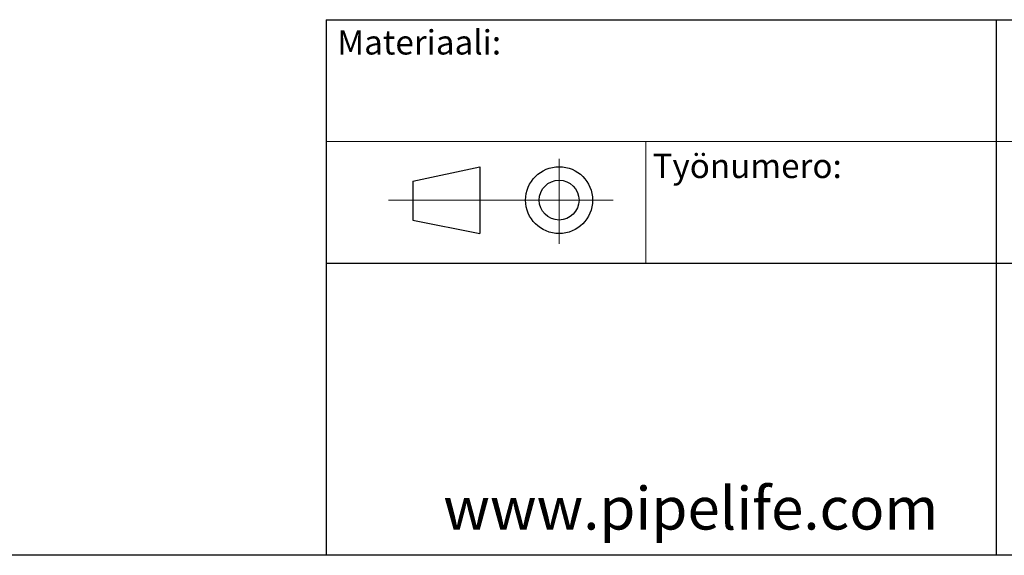
# Model space of a CAD drawing. Units: millimetres. Extents: x 10 to 410, y 10 to 287.
# Drawn here: x 210 to 291, y 10 to 54 of the extents above; entities that cross this region are included whole.
import ezdxf

# ---------------------------------------------------------------- set-up
doc = ezdxf.new("R2010")
doc.units = ezdxf.units.MM
doc.linetypes.add('SLD-Solid', pattern=[0])
doc.styles.add('SLDTEXTSTYLE0', font='arial.ttf', dxfattribs={"width": 0.948})

msp = doc.modelspace()

# ---------------------------------------------------------------- linework, layer by layer
at = {"color": 7, "linetype": 'SLD-Solid', "lineweight": 25}
for p, q in [((235, 54.016), (354.18, 54.016)), ((235, 54.016), (235, 10.016)), ((290, 54.016), (290, 10.016)), ((242.117, 40.755), (247.617, 41.937)), ((247.617, 41.937), (247.617, 36.437)), ((242.117, 40.755), (242.117, 37.549)), ((242.117, 37.549), (247.617, 36.437)), ((235, 34.016), (354.18, 34.016)), ((410, 10), (10, 10))]:
    msp.add_line(p, q, dxfattribs=at)
at = {"color": 7, "linetype": 'SLD-Solid', "lineweight": 18}
for p, q in [((235, 44.016), (354.18, 44.016)), ((261.23, 44.016), (261.23, 34.016)), ((254.117, 42.572), (254.117, 35.591)), ((258.553, 39.187), (240.117, 39.187))]:
    msp.add_line(p, q, dxfattribs=at)
at = {"color": 7, "linetype": 'SLD-Solid', "lineweight": 25}
for radius in [2.75, 1.638]:
    msp.add_circle((254.117, 39.187), radius, dxfattribs=at)

# ---------------------------------------------------------------- texts
at = {"color": 7, "linetype": 'Continuous', "lineweight": 0, "attachment_point": 1, "style": 'SLDTEXTSTYLE0'}
for s, insert, char_height in [('Materiaali:', (235.897, 53.153), 2), ('Työnumero:', (261.783, 43.002), 2), ('www.pipelife.com', (244.606, 15.617), 3.5)]:
    msp.add_mtext(s, dxfattribs=dict(at, insert=insert, char_height=char_height))

doc.saveas('drawing.dxf')
